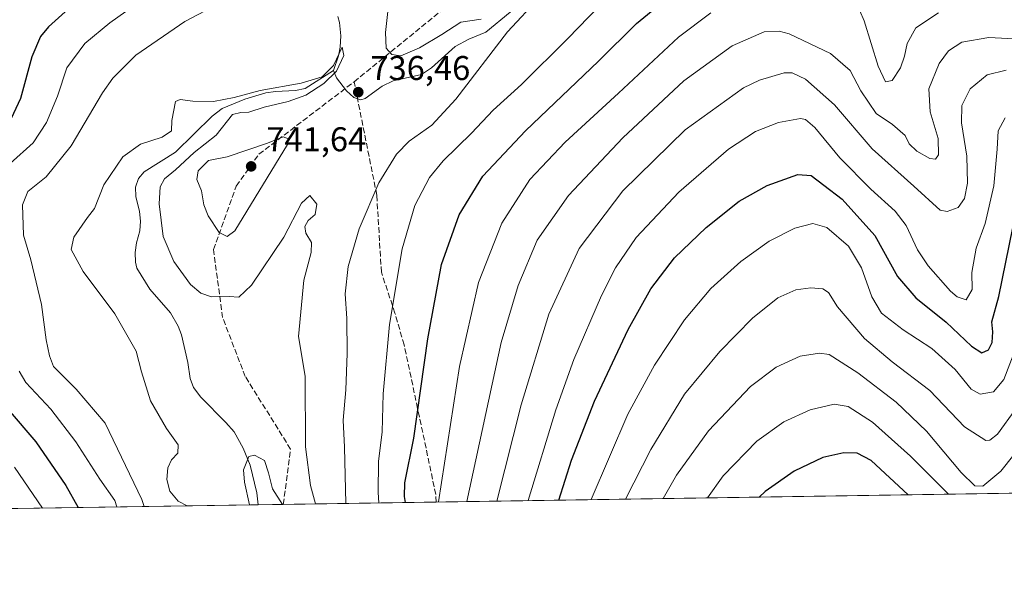
# Model space of a CAD drawing. Units: metres. Extents: x 603478 to 606907, y 4766230 to 4768595.
# Drawn here: x 605177 to 605465, y 4766230 to 4766398 of the extents above; entities that cross this region are included whole.
import ezdxf

# ---------------------------------------------------------------- set-up
doc = ezdxf.new("R2010")
doc.units = ezdxf.units.M
doc.header["$MEASUREMENT"] = 0
doc.linetypes.add('DGN Style 3', pattern=[2.307223458686699, 1.648016756204785, -0.6592067024819142])
for name, color, linetype, lineweight in [('Arbolado forestal CxS', 92, 'Continuous', 0), ('Comarca CxS', 21, 'Continuous', 0), ('Comunidad Autónoma CxS', 142, 'Continuous', 0), ('Corriente natural lineal', 142, 'Continuous', 13), ('Curva de nivel maestra', 30, 'Continuous', 30), ('Curva de nivel normal', 30, 'Continuous', 0), ('Espacio natural protegido CxS', 121, 'Continuous', 0), ('Municipio CxS', 4, 'Continuous', 0), ('Provincia CxS', 1, 'Continuous', 0), ('Punto de cota en terreno', 7, 'Continuous', 0), ('Rótulo de punto de cota en terreno', 7, 'Continuous', 0), ('Senda', 7, 'DGN Style 3', 0)]:
    doc.layers.add(name, color=color, linetype=linetype, lineweight=lineweight)
doc.styles.add('Style-Arial', font='txt')

# ---------------------------------------------------------------- blocks, each defined once
blk = doc.blocks.new('*U5')
at = {"layer": 'Arbolado forestal CxS', "color": 92, "linetype": 'Continuous', "lineweight": 0}
blk.add_polyline3d([(604907.3662999999, 4768565.160800001, 857.3821999999927), (606870.9400000004, 4768595.4, 795.9867999999989), (606907.1500000004, 4766281.869999999, 865.1922999999952), (604694.8973000003, 4766247.806, 701.0564000000013)], dxfattribs=at)
blk = doc.blocks.new('5PATER')
at = {"layer": 'Provincia CxS', "linetype": 'Continuous', "lineweight": 0}
h = blk.add_hatch(color=51, dxfattribs=at)
edge = h.paths.add_edge_path()
edge.add_ellipse((0, 0), major_axis=(-0.1095731443231308, -0.1110710700762829), ratio=0.9994222409660322, start_angle=0, end_angle=360)

msp = doc.modelspace()

# ---------------------------------------------------------------- linework, layer by layer
at = {"layer": 'Arbolado forestal CxS', "color": 92, "linetype": 'Continuous', "lineweight": 0, "extrusion": (-0.1653975989007809, -0.002546718814675626, 0.9862236807647318), "elevation": -111510.5462610234, "flags": 128}
msp.add_lwpolyline([(-4756373.184284107, 669696.5657535485), (-4756373.184284107, 669383.1098455004)], dxfattribs=at)
at = {"layer": 'Arbolado forestal CxS', "color": 92, "linetype": 'Continuous', "lineweight": 0, "extrusion": (0.1258874126120494, 0.001938428811562688, 0.9920426411397779), "elevation": 86155.92459089884, "flags": 128}
msp.add_lwpolyline([(4756372.805351389, -673066.6054855706), (4756372.805351389, -672764.4339670071)], dxfattribs=at)
at = {"layer": 'Arbolado forestal CxS', "color": 92, "linetype": 'Continuous', "lineweight": 0, "extrusion": (0.04499109951348056, 0.0006928839571432974, 0.9989871475031048), "elevation": 31262.14840170991, "flags": 128}
msp.add_lwpolyline([(4756371.209298305, -677856.3557568842), (4756371.209298305, -677849.0685128358)], dxfattribs=at)
at = {"layer": 'Arbolado forestal CxS', "color": 92, "linetype": 'Continuous', "lineweight": 0, "extrusion": (-0.4703017481091077, -0.007241770477168929, 0.8824759614209745), "elevation": -318524.6721882361, "flags": 128}
msp.add_lwpolyline([(-4756372.790593415, 599211.2548682423), (-4756372.790593415, 599160.7060835079)], dxfattribs=at)
at = {"layer": 'Comarca CxS', "color": 21, "linetype": 'Continuous', "lineweight": 0, "flags": 128}
msp.add_lwpolyline([(606882.1240047774, 4767880.831391303), (606907.1500008191, 4766281.869982303), (603513.1700007931, 4766229.6099823)], dxfattribs=at)
at = {"layer": 'Comunidad Autónoma CxS', "color": 142, "linetype": 'Continuous', "lineweight": 0, "flags": 128}
msp.add_lwpolyline([(606907.1500008191, 4766281.869982303), (603513.1700007931, 4766229.6099823), (603493.7956335682, 4767507.721574812), (603489.9690853873, 4767760.155914087), (603486.5552, 4767985.3651), (603478.1000007931, 4768543.149982278), (604281.8956407392, 4768555.528497678), (604787.4778738437, 4768563.314535471), (605271.5969340343, 4768570.769974606), (606310.7580006007, 4768586.773135889), (606870.9400008193, 4768595.399982279), (606876.1215330965, 4768264.341424754), (606879.0147661023, 4768079.486927185), (606882.1240047774, 4767880.831391303)], close=True, dxfattribs=at)
at = {"layer": 'Corriente natural lineal', "color": 142, "linetype": 'Continuous', "lineweight": 13}
for points in [[(605347.0000999998, 4766419.0001, 741.2994000000036), (605337.6555000005, 4766409.549699999, 740.6512999999978), (605334.2204999998, 4766406.642899999, 740.3859999999986), (605331.9972999999, 4766405.642100001, 740.4621999999946), (605328.6359000001, 4766405.503500001, 740.898000000001), (605327.4842999997, 4766405.022100001, 740.8384999999981), (605320.5025000004, 4766400.0185, 740.1487999999954), (605313.4682999998, 4766394.168500001, 738.7538999999962), (605308.4426999995, 4766392.0755, 738.3880999999965), (605304.4968999998, 4766389.939900001, 738.6380999999965), (605297.6231000006, 4766383.763699999, 738.4293000000035), (605294.6646999996, 4766381.790100001, 738.5292999999947), (605286.4512999998, 4766379.9419, 737.9796999999963), (605283.2018999998, 4766378.3507, 737.2706999999937), (605278.2940999996, 4766374.8387, 736.3696999999956), (605276.9578999998, 4766374.399900001, 736.3657999999997), (605274.9656999996, 4766375.0845, 736.3871999999974), (605272.7695000004, 4766377.061699999, 735.9781999999979), (605269.9089000003, 4766380.820900001, 735.6361999999937), (605269.0000999998, 4766383.0001, 735.9345999999932)], [(605270.2471000003, 4766398.7051, 736.0820999999996), (605270.7873000001, 4766396.9221, 736.010500000004), (605271.1180999996, 4766393.0625, 735.9517000000051), (605270.9297000002, 4766389.7709, 735.9600999999967), (605270.4606999997, 4766387.2819, 736.0209000000032), (605269.0000999998, 4766383.0001, 735.9345999999932)], [(605269.0000999998, 4766383.0001, 735.9345999999932), (605260.7065000003, 4766377.708900001, 734.7592000000004), (605257.9281000001, 4766377.173900001, 734.5391999999993), (605252.0571, 4766376.862700001, 735.1337999999961), (605249.2424999997, 4766376.414899999, 735.3804999999993), (605243.1816999996, 4766374.5615, 734.8726000000024), (605236.5044999998, 4766371.9191, 734.3191999999982), (605233.6672999999, 4766369.6621, 734.1579999999958), (605222.8926999997, 4766359.1647, 733.6803999999976), (605213.7477000002, 4766353.419500001, 733.4756000000052), (605212.1054999996, 4766351.452299999, 733.5522000000057), (605211.3009000003, 4766348.9683, 733.7719999999972), (605211.3532999996, 4766346.2117, 733.7644), (605212.4823000003, 4766341.8731, 733.2795000000042), (605212.7198999999, 4766339.0197, 732.9455000000017), (605212.5015000004, 4766336.168099999, 732.6435999999959), (605211.5390999997, 4766332.733300001, 732.4948000000004), (605211.1353000002, 4766329.9329, 732.4496000000072), (605211.2459000006, 4766327.097899999, 732.375), (605211.6851000005, 4766325.3029, 732.357600000003), (605215.4309, 4766319.192100001, 732.7258000000003), (605221.4533000002, 4766312.247099999, 731.9719000000041), (605223.7159000002, 4766308.354499999, 731.8132999999943), (605224.6651, 4766305.8617, 731.7520999999979), (605226.5654999996, 4766297.8201, 731.1220999999932), (605227.2399000004, 4766293.099300001, 731.5454000000027), (605228.1482999995, 4766290.5329, 731.4388000000035), (605230.3421, 4766287.670299999, 730.8512999999948), (605237.6397000002, 4766280.322100001, 730.1665000000066), (605240.0217000004, 4766277.537500001, 730.2915999999968), (605242.6659000004, 4766272.860900001, 729.6284000000014), (605244.6857000003, 4766267.866699999, 729.3987000000053), (605246.6284999996, 4766259.8259, 729.4860999999946), (605247.0831000004, 4766256.308499999, 729.6931999999942)]]:
    msp.add_polyline3d(points, dxfattribs=at)
at = {"layer": 'Curva de nivel maestra', "color": 30, "linetype": 'Continuous', "lineweight": 30, "flags": 128}
for points, elevation in [([(605167.6799999997, 4766489.270099999), (605178.9600000001, 4766482.3101), (605187.3200000003, 4766477.6801), (605200.0499999998, 4766468.7301), (605210.0899999999, 4766459.3201), (605217.8200000003, 4766450.050100001), (605221.2800000003, 4766443.390100001), (605222.0599999996, 4766437.140100001), (605221.6600000003, 4766430.0001), (605220.0499999998, 4766425.4901), (605217.54, 4766423.130100001), (605212.4900000002, 4766419.970100001), (605208.3899999997, 4766415.440099999), (605203.7699999996, 4766410.960100001), (605196.6799999997, 4766405.4801), (605185.8499999996, 4766395.720100001), (605183.5700000003, 4766392.880100001), (605181, 4766386.960100001), (605177.7100000001, 4766374.780099999), (605174.3099999996, 4766367.4901)], 750), ([(605289.9627, 4766256.969000001), (605289.75, 4766258.700099999), (605289.8200000003, 4766262.700099999), (605292.4699999997, 4766275.700099999), (605296.4800000006, 4766304.700099999), (605300.54, 4766326.370100001), (605305.6799999997, 4766340.8301), (605312.5800000001, 4766352.120100001), (605325, 4766365.360099999), (605346.3300000001, 4766385.6601), (605357.3300000001, 4766396.6801), (605369.5999999996, 4766406.8301)], 750), ([(605334.6853, 4766257.657600001), (605338.4299999997, 4766269.280099999), (605345.0999999996, 4766286.4801), (605354.9500000002, 4766307.460100001), (605361.5499999998, 4766319.300100001), (605368.4699999997, 4766328.3201), (605377.6600000003, 4766337.220100001), (605387.3600000005, 4766344.8101), (605395.4600000001, 4766349.4001), (605404.4600000001, 4766352.620100001), (605408.3300000001, 4766352.3201), (605411.9800000006, 4766349.520099999), (605417.3099999996, 4766345.420100001), (605426.9000000004, 4766334.870100001), (605433.5099999999, 4766322.890100001), (605438.8600000005, 4766316.630100001), (605447.6600000003, 4766309.5601), (605455.0899999999, 4766302.5701), (605458.0700000003, 4766300.610099999), (605460.0700000003, 4766301.5101), (605461.0700000003, 4766303.620100001), (605461.29, 4766306.720100001), (605461.0199999996, 4766309.620100001), (605463.0599999996, 4766317.040100001), (605467.1500000004, 4766337.040100001)], 775.0000000000001), ([(605174.1200000001, 4766284.140100001), (605182.1600000003, 4766274.690099999), (605190.9900000002, 4766261.9301), (605194.5115, 4766255.499299999)], 750), ([(605436.6188000003, 4766259.2272), (605425.8399999999, 4766269.1801), (605421.7199999997, 4766271.4001), (605417.8899999997, 4766271.460100001), (605411.7199999997, 4766270.050100001), (605403.3300000001, 4766266.1501), (605394.9400000004, 4766260.1501), (605393.1995999999, 4766258.558599999)], 800), ([(605393.1995999999, 4766258.558599999), (605393.1994000003, 4766258.5584)], 800), ([(605334.6852000002, 4766257.657400001), (605334.6853, 4766257.657600001)], 775)]:
    msp.add_lwpolyline(points, dxfattribs=dict(at, elevation=elevation))
at = {"layer": 'Curva de nivel normal', "color": 30, "linetype": 'Continuous', "lineweight": 0, "flags": 128}
for points, elevation in [([(605167.5899999999, 4766499.980000001), (605182.04, 4766490.880000001), (605192.2599999999, 4766484.99), (605206.2999999998, 4766475.980000001), (605220.4199999999, 4766468.09), (605228.4400000004, 4766462.74), (605235.25, 4766456.26), (605238.8399999999, 4766451.52), (605242.7400000002, 4766446.75), (605245.8200000003, 4766443.5), (605247.1699999999, 4766439.850000001), (605246.4900000002, 4766432.810000001), (605243.5999999996, 4766427.039999999), (605237.7100000001, 4766420.550000001), (605229.3399999999, 4766413.699999999), (605218.79, 4766407.850000001), (605210.8099999996, 4766401.789999999), (605203.79, 4766396.84), (605196.4600000001, 4766390.800000001), (605191.2599999999, 4766383.74), (605188.5199999996, 4766375.480000001), (605185.3200000003, 4766367.82), (605181.3799999999, 4766361.880000001), (605174.6799999997, 4766355.83)], 744.9999999999999), ([(605312.1200000001, 4766397.890000001), (605306.1799999997, 4766397.02), (605300.5599999996, 4766393.42), (605294.1399999997, 4766389.539999999), (605288.6600000003, 4766387.289999999), (605286, 4766387.600000001), (605284.3700000001, 4766389.460000001), (605284.1399999997, 4766394.050000001), (605285.7300000006, 4766408.130000001)], 740), ([(605239.3799999999, 4766404.58), (605225.6799999997, 4766397.279999999), (605211.3399999999, 4766387.480000001), (605204.6299999999, 4766380.689999999), (605201.6799999997, 4766376.5), (605192.5199999996, 4766360.949999999), (605185.2300000006, 4766351.980000001), (605179.9000000004, 4766347.710000001), (605178.2800000003, 4766343.800000001), (605178.6200000001, 4766334.980000001), (605180.7000000002, 4766327.720000001), (605183.8899999997, 4766314.74), (605185.2100000001, 4766304.449999999), (605186.2000000002, 4766299.699999999), (605187.3300000001, 4766296.619999999), (605194, 4766290.029999999), (605202.4000000004, 4766280.09), (605213.1399999997, 4766257.84), (605213.8277000004, 4766255.796499999)], 740), ([(605272.5620999997, 4766256.7009), (605272.2199999997, 4766273.100000001), (605271.8300000001, 4766280.970000001), (605272.5999999996, 4766289.789999999), (605273.04, 4766300.460000001), (605272.8600000005, 4766310.59), (605272.4299999997, 4766317.82), (605273.2999999998, 4766325.83), (605276.54, 4766336.75), (605282.2400000002, 4766350.16), (605287.3899999997, 4766358.560000001), (605291.0899999999, 4766362.390000001), (605297.7100000001, 4766367.02), (605304.6600000003, 4766374.65), (605319.7400000002, 4766394.26), (605329.1799999997, 4766404.41)], 740), ([(605282.2753999997, 4766256.850400001), (605282.0599999996, 4766259.930000001), (605282.1299999999, 4766268.92), (605283.1600000003, 4766277.539999999), (605283.5199999996, 4766288.640000001), (605285.3899999997, 4766308.9), (605289, 4766330.949999999), (605292.75, 4766343.600000001), (605296.9800000006, 4766351.76), (605300.9900000002, 4766356.609999999), (605309.2999999998, 4766364.699999999), (605315.5599999996, 4766371.359999999), (605323.7999999998, 4766378.92), (605337.3099999996, 4766392.27), (605349.4699999997, 4766404.92)], 744.9999999999999), ([(605421.29, 4766403.33), (605423.8099999996, 4766397.49), (605427.8300000001, 4766384.27), (605429.9900000002, 4766379.689999999), (605431.9699999997, 4766380.01), (605434.3399999999, 4766383.710000001), (605435.5599999996, 4766387.16), (605436.2800000003, 4766390.859999999), (605438.7999999998, 4766395.369999999), (605445.4299999997, 4766399.789999999)], 755), ([(605299.6794999996, 4766257.1184), (605305.75, 4766296.640000001), (605311.3099999996, 4766321.100000001), (605318.1399999997, 4766338.42), (605326.2599999999, 4766351.16), (605336.5700000003, 4766362.060000001), (605352.1500000004, 4766376.359999999), (605369.6200000001, 4766392.720000001), (605379.0899999999, 4766399.779999999)], 755), ([(605476.5999999996, 4766391.67), (605460.1200000001, 4766392.59), (605452.2999999998, 4766391.189999999), (605448.3300000001, 4766388.689999999), (605445.6100000005, 4766385.02), (605442.5899999999, 4766377.630000001), (605443.0599999996, 4766370.949999999), (605445.3200000003, 4766363.16), (605445.5, 4766358.33), (605444.6200000001, 4766357.15), (605442.9600000001, 4766357.26), (605439.1299999999, 4766359.41), (605436.9400000004, 4766361.529999999), (605435.7199999997, 4766363.960000001), (605432.04, 4766367.199999999), (605427.2800000003, 4766370.390000001), (605422.7800000003, 4766377.02), (605419.6799999997, 4766382.980000001), (605413.9800000006, 4766387.930000001), (605401.9000000004, 4766393.640000001), (605399.0099999999, 4766394.480000001), (605394.6200000001, 4766394.230000001), (605385.2400000002, 4766390.199999999), (605371.1699999999, 4766379.939999999), (605353.3600000005, 4766363.359999999), (605337.5099999999, 4766346.539999999), (605328.4299999997, 4766333.49), (605322.8399999999, 4766320.300000001), (605317.8899999997, 4766303.59), (605307.9007000001, 4766257.244999999)], 760), ([(605263.7326999997, 4766256.564900001), (605262.2699999996, 4766261.960000001), (605260.8099999996, 4766273.17), (605260.7300000006, 4766293.800000001), (605258.7699999996, 4766305.390000001), (605260.3600000005, 4766321.800000001), (605262.5300000003, 4766329.880000001), (605262.6200000001, 4766332.789999999), (605260.9000000004, 4766335.49), (605260.6900000004, 4766337.439999999), (605261.5999999996, 4766339.230000001), (605263.6600000003, 4766340.92), (605264.1399999997, 4766344.02), (605262.1200000001, 4766346.52), (605259.6799999997, 4766344.24), (605254.5700000003, 4766334.350000001), (605245.1399999997, 4766320.310000001), (605241.4000000004, 4766316.9), (605238.5700000003, 4766317.08), (605233.4299999997, 4766316.930000001), (605230.3099999996, 4766318.039999999), (605227.29, 4766320.59), (605222.4199999999, 4766327.25), (605219.3300000001, 4766334.58), (605218.2000000002, 4766344.039999999), (605218.4299999997, 4766349.039999999), (605219.7599999999, 4766351.369999999), (605222.9600000001, 4766354.039999999), (605228.3799999999, 4766359.039999999), (605234.8200000003, 4766364.08), (605239.54, 4766370.119999999), (605242.0099999999, 4766370.730000001), (605244.3399999999, 4766370.83), (605248.7800000003, 4766372.279999999), (605255.8300000001, 4766373.91), (605260.9299999997, 4766375.789999999), (605266.2100000001, 4766379.220000001), (605269.8700000001, 4766382.789999999), (605272, 4766387.33), (605271.5700000003, 4766389.800000001), (605268.9699999997, 4766384.41), (605265.7400000002, 4766381.119999999), (605259.6200000001, 4766379.27), (605247.5800000001, 4766377.180000001), (605240.0099999999, 4766375.119999999), (605234.0099999999, 4766373.960000001), (605228.0099999999, 4766374.039999999), (605224.29, 4766374.49), (605222.9699999997, 4766373.91), (605221.8799999999, 4766368.4), (605221.7999999998, 4766365.4), (605219.0499999998, 4766363.539999999), (605212.6799999997, 4766361.460000001), (605207.5499999998, 4766357.83), (605202.04, 4766349.640000001), (605199.29, 4766342.720000001), (605197.25, 4766340.100000001), (605193.25, 4766334.380000001), (605192.5300000003, 4766330.77), (605195.9800000006, 4766324.32), (605205.2599999999, 4766311.949999999), (605211.4299999997, 4766301.119999999), (605213.04, 4766295.060000001), (605215.6200000001, 4766286.640000001), (605220.29, 4766278.59), (605223.6699999999, 4766273.800000001), (605223.6399999997, 4766271.369999999), (605221.7300000006, 4766269.369999999), (605220.7000000002, 4766267.060000001), (605220.3799999999, 4766263.640000001), (605221.2599999999, 4766260.279999999), (605223.6799999997, 4766257.369999999), (605226.2971999999, 4766255.988500001)], 735), ([(605316.6008000001, 4766257.379000001), (605323.7800000003, 4766285.470000001), (605331.79, 4766311.869999999), (605340.7000000002, 4766331.02), (605353.3499999996, 4766347.880000001), (605371.5599999996, 4766365.66), (605388.5499999998, 4766377.92), (605393.2400000002, 4766380.189999999), (605400.4400000004, 4766382.289999999), (605402.7800000003, 4766382.300000001), (605406.6200000001, 4766380.480000001), (605415.0999999996, 4766372.91), (605426.0800000001, 4766360.09), (605438.2699999996, 4766349.230000001), (605445.9100000003, 4766342.26), (605447.9400000004, 4766341.84), (605451.1699999999, 4766343.01), (605453.0700000003, 4766345.680000001), (605453.9400000004, 4766350.130000001), (605453.6799999997, 4766358.02), (605452.1699999999, 4766367.720000001), (605452.2800000003, 4766372.789999999), (605454.6600000003, 4766377.609999999), (605459.6200000001, 4766381.699999999), (605465.1900000004, 4766383.109999999)], 765.0000000000001), ([(605464.9199999999, 4766369.199999999), (605462.8700000001, 4766365.359999999), (605462.5700000003, 4766360.02), (605461.5999999996, 4766349.34), (605459.0300000003, 4766338.390000001), (605456.4199999999, 4766331.15), (605455.2100000001, 4766324.01), (605455.25, 4766319.09), (605453.54, 4766316.08), (605450.8600000005, 4766317), (605448.9600000001, 4766318.640000001), (605442.4400000004, 4766326.039999999), (605439.3700000001, 4766330.640000001), (605436, 4766337.74), (605432.8399999999, 4766341.970000001), (605425.7000000002, 4766348.350000001), (605416.6399999997, 4766357.529999999), (605409.3700000001, 4766366.350000001), (605406.6200000001, 4766368.680000001), (605405.2000000002, 4766368.92), (605398.7999999998, 4766367.84), (605392.1200000001, 4766365.220000001), (605384.1799999997, 4766360.02), (605369.7400000002, 4766347.449999999), (605357.2999999998, 4766334.230000001), (605351.2699999996, 4766325.390000001), (605347.2100000001, 4766317.390000001), (605339.1100000005, 4766298.630000001), (605333.8499999996, 4766284.02), (605325.7697999999, 4766257.520199999)], 770), ([(605254.3600000005, 4766363.58), (605249.7999999998, 4766361.75), (605238.0099999999, 4766357.779999999), (605232.5300000003, 4766356.75), (605229.5599999996, 4766353.720000001), (605229.1399999997, 4766351.17), (605230.5, 4766347.890000001), (605231.1699999999, 4766343.83), (605232.4299999997, 4766340.58), (605235.6500000004, 4766335.699999999), (605238.0199999996, 4766334.550000001), (605240.2199999997, 4766336.199999999), (605255.5599999996, 4766361.359999999), (605255.8600000005, 4766363.050000001), (605254.3600000005, 4766363.58)], 740), ([(605468.54, 4766303.27), (605464.4600000001, 4766292.82), (605461.5, 4766289.230000001), (605457.6399999997, 4766288.600000001), (605454.9800000006, 4766290.029999999), (605450.2999999998, 4766295.789999999), (605443.5499999998, 4766301.91), (605435.1799999997, 4766307.33), (605428.8499999996, 4766312.15), (605426.0300000003, 4766316.92), (605423.0199999996, 4766325.4), (605419.1600000003, 4766331.710000001), (605412.8799999999, 4766337.140000001), (605408.8499999996, 4766338.359999999), (605403.5599999996, 4766336.949999999), (605396.0700000003, 4766333.16), (605387.7800000003, 4766327.25), (605379.0599999996, 4766319.42), (605371.3799999999, 4766310.210000001), (605362.6500000004, 4766297.060000001), (605354.8899999997, 4766282.710000001), (605344.1754999999, 4766257.8036)], 780), ([(605467.9800000006, 4766284.25), (605462.6200000001, 4766276.880000001), (605460.4699999997, 4766275.119999999), (605459.29, 4766275.100000001), (605453.04, 4766279.060000001), (605442.9299999997, 4766289.680000001), (605431.9800000006, 4766298.029999999), (605423.8700000001, 4766304.82), (605415.9800000006, 4766313.99), (605413.3399999999, 4766318.26), (605411.7300000006, 4766319.32), (605408.2599999999, 4766319.59), (605403.8799999999, 4766319.039999999), (605398.5599999996, 4766316.689999999), (605391.2000000002, 4766310.699999999), (605381.6799999997, 4766301.039999999), (605371.3799999999, 4766288.529999999), (605361.5700000003, 4766272.460000001), (605354.1835000003, 4766257.957699999)], 785), ([(605365.1937999995, 4766258.1272), (605369.0599999996, 4766264.930000001), (605378.3300000001, 4766277.890000001), (605390.6699999999, 4766290.779999999), (605398.0999999996, 4766296.460000001), (605405.0700000003, 4766299.640000001), (605410.79, 4766300.560000001), (605413.5999999996, 4766300.180000001), (605421.9000000004, 4766294.77), (605433.1399999997, 4766286.24), (605441.9600000001, 4766277.76), (605452.0800000001, 4766265.720000001), (605456.04, 4766261.789999999), (605458.3399999999, 4766261.779999999), (605463.6600000003, 4766266.08), (605474.6600000003, 4766279.930000001)], 790), ([(605177.3700000001, 4766295.26), (605179.2999999998, 4766292), (605186.5300000003, 4766284.210000001), (605193.8600000005, 4766274.66), (605200.8499999996, 4766263.76), (605205.2300000006, 4766257.52), (605205.8627000004, 4766255.673900001)], 744.9999999999999), ([(605448.3908000002, 4766259.408299999), (605437.2800000003, 4766270.49), (605426.2400000002, 4766280.42), (605419.1399999997, 4766284.939999999), (605415.04, 4766285.66), (605408, 4766284.029999999), (605400.3300000001, 4766280.5), (605392.4800000006, 4766274.850000001), (605382.6900000004, 4766264.710000001), (605378.0438000001, 4766258.325099999)], 795), ([(605244.5548, 4766256.2696), (605243.04, 4766262.859999999), (605242.75, 4766266.539999999), (605244.3099999996, 4766270.34), (605246.0099999999, 4766270.76), (605248.8799999999, 4766269.25), (605250.0800000001, 4766265.609999999), (605251.2199999997, 4766261), (605254.1495000003, 4766256.417300001)], 730), ([(605175.9699999997, 4766267.25), (605184.1693000002, 4766255.3399)], 755)]:
    msp.add_lwpolyline(points, dxfattribs=dict(at, elevation=elevation))
at = {"layer": 'Espacio natural protegido CxS', "color": 121, "linetype": 'Continuous', "lineweight": 0, "flags": 128}
msp.add_lwpolyline([(606907.1500008191, 4766281.869982303), (603513.1700007931, 4766229.6099823), (603493.7956335682, 4767507.721574812), (603489.9690853873, 4767760.155914087), (603486.5552, 4767985.3651), (603478.1000007931, 4768543.149982278), (604281.8956407392, 4768555.528497678), (604787.4778738437, 4768563.314535471), (605271.5969340343, 4768570.769974606), (606310.7580006007, 4768586.773135889), (606870.9400008193, 4768595.399982279), (606876.1215330965, 4768264.341424754), (606879.0147661023, 4768079.486927185), (606882.1240047774, 4767880.831391303)], close=True, dxfattribs=at)
at = {"layer": 'Municipio CxS', "color": 4, "linetype": 'Continuous', "lineweight": 0, "flags": 128}
msp.add_lwpolyline([(606882.1240047774, 4767880.831391303), (606907.1500008191, 4766281.869982303), (603513.1700007931, 4766229.6099823)], dxfattribs=at)
at = {"layer": 'Provincia CxS', "color": 1, "linetype": 'Continuous', "lineweight": 0, "flags": 128}
msp.add_lwpolyline([(606907.1500008191, 4766281.869982303), (603513.1700007931, 4766229.6099823), (603493.7956335682, 4767507.721574812), (603489.9690853873, 4767760.155914087), (603486.5552, 4767985.3651), (603478.1000007931, 4768543.149982278), (604281.8956407392, 4768555.528497678), (604787.4778738437, 4768563.314535471), (605271.5969340343, 4768570.769974606), (606310.7580006007, 4768586.773135889), (606870.9400008193, 4768595.399982279), (606876.1215330965, 4768264.341424754), (606879.0147661023, 4768079.486927185), (606882.1240047774, 4767880.831391303)], close=True, dxfattribs=at)
at = {"layer": 'Senda', "color": 7, "linetype": 'DGN Style 3', "lineweight": 0}
for points in [[(605275.0306000002, 4766379.684599999, 747.5363999999972), (605302.8973000003, 4766402.379799999, 757.2900999999983), (605320.0619999999, 4766423.104699999, 763.5426000000007), (605320.0187999997, 4766454.461200001, 769.9587999999932), (605329.5401, 4766489.0086, 786.1238000000012), (605338.8218, 4766504.977800001, 790.3806000000042), (605358.9137000004, 4766539.5461, 798.5005999999995), (605374.7260999996, 4766562.8717, 809.8141000000034), (605388.1339999996, 4766568.575200001, 809.4116999999969), (605393.8278000001, 4766570.997199999, 809.2504000000046), (605411.6887999997, 4766567.6055, 810.410799999998), (605437.4792, 4766574.725000001, 791.4297999999981), (605462.3214999996, 4766607.331800001, 824.8126999999951), (605472.3810000002, 4766634.9232, 827.1030999999931), (605472.5924000005, 4766649.733100001, 822.9502999999969)], [(605254.3620999996, 4766256.420600001, 744.3429000000033), (605256.5097000003, 4766272.528100001, 742.6169999999984), (605243.2805000005, 4766293.694800001, 747.8510999999999), (605236.6659000004, 4766310.8928, 749.3508000000003), (605234.0201000003, 4766330.736600001, 751.0065000000033), (605240.6347000003, 4766349.2575, 748.4710999999952), (605247.2493000003, 4766358.517899999, 747.0390999999945), (605275.0306000002, 4766379.684599999, 747.5363999999972)], [(605298.9649, 4766257.1074, 773.6824999999953), (605298.8431000002, 4766259.298900001, 773.3015000000014), (605293.5515000002, 4766284.434400001, 770.348299999998), (605289.5827000003, 4766302.9553, 766.2554999999993), (605286.9369000001, 4766312.215700001, 766.2614999999934), (605282.9681000002, 4766324.122, 763.2691000000051), (605281.6452000003, 4766346.611600001, 751.7826999999961), (605275.0306000002, 4766379.684599999, 747.5363999999972)]]:
    msp.add_polyline3d(points, dxfattribs=at)

# ---------------------------------------------------------------- block references
at = {"layer": 'Arbolado forestal CxS', "color": 92, "linetype": 'Continuous', "lineweight": 0}
msp.add_blockref('*U5', (0, 0), dxfattribs=at)
at = {"layer": 'Punto de cota en terreno', "color": 7, "linetype": 'Continuous', "lineweight": 0, "xscale": 10, "yscale": 10, "zscale": 10}
for p in [(605276.2300000006, 4766376.65, 736.4600000000065), (605245, 4766355, 741.6399999999995)]:
    msp.add_blockref('5PATER', p, dxfattribs=at)

# ---------------------------------------------------------------- texts
at = {"layer": 'Rótulo de punto de cota en terreno', "color": 7, "linetype": 'Continuous', "lineweight": 0, "style": 'Style-Arial'}
for s, p in [('736,46', (605279.7577999998, 4766380.177800001)), ('741,64', (605249.4096999997, 4766359.409700001))]:
    msp.add_text(s, height=7.000000000000002, dxfattribs=at).set_placement(p)

doc.saveas('drawing.dxf')
